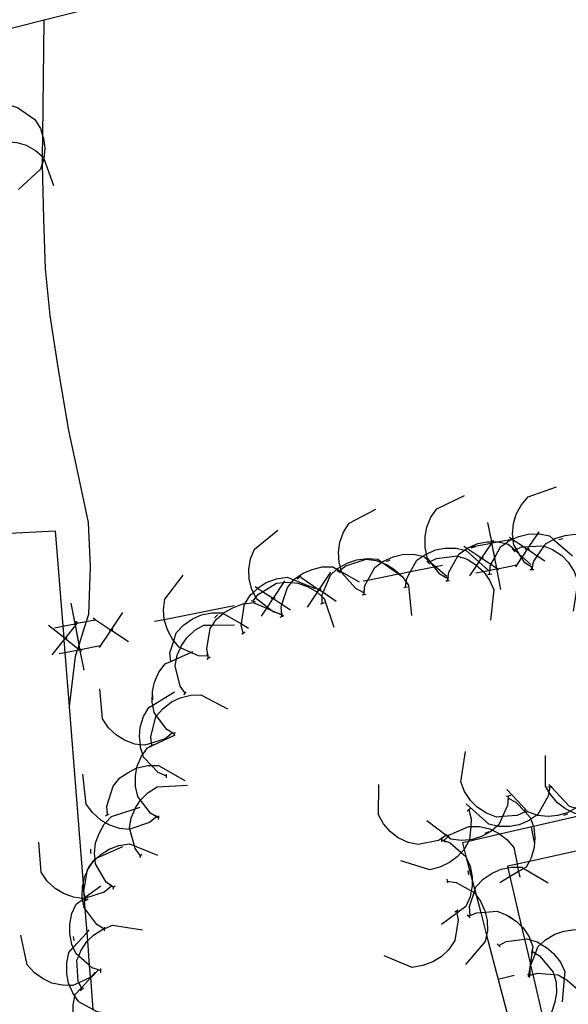
# Model space of a CAD drawing. Units: inches. Extents: x 670731 to 674451, y 4175227 to 4177614.
# Drawn here: x 671953 to 671966, y 4176225 to 4176248 of the extents above; entities that cross this region are included whole.
import ezdxf

# ---------------------------------------------------------------- set-up
doc = ezdxf.new("R2010")
doc.units = ezdxf.units.IN
doc.header["$MEASUREMENT"] = 0
doc.layers.add('Cartografia', color=7, linetype='Continuous')

msp = doc.modelspace()

# ---------------------------------------------------------------- linework, layer by layer
at = {"layer": 'Cartografia', "color": 7, "linetype": 'Continuous'}
for points in [[(671950.336, 4176247.194), (671949.796, 4176249.624), (671960.536, 4176252.594), (671960.266, 4176253.534), (671963.756, 4176254.533), (671964.636, 4176250.803), (671952.768, 4176247.807), (671951.388, 4176247.459), (671950.336, 4176247.194)], [(671953.756, 4176248.054), (671953.724, 4176245.349), (671953.719, 4176244.857), (671953.716, 4176244.674), (671953.716, 4176244.664), (671953.746, 4176243.384), (671953.786, 4176242.204), (671953.896, 4176241.104), (671954.096, 4176239.834), (671954.336, 4176238.394), (671954.576, 4176237.264), (671954.796, 4176236.234), (671954.846, 4176235.184), (671954.806, 4176234.064), (671954.755, 4176233.9), (671954.581, 4176233.343), (671954.554, 4176233.259), (671954.544, 4176233.227), (671954.496, 4176233.074), (671954.35, 4176231.896), (671954.346, 4176231.864)], [(671952.936, 4176246.064), (671952.957, 4176246.057), (671953.136, 4176246.004), (671953.546, 4176245.724), (671953.676, 4176245.514), (671953.724, 4176245.349), (671953.746, 4176245.274), (671953.776, 4176245.044), (671953.757, 4176244.803), (671953.756, 4176244.794), (671953.716, 4176244.674), (671953.676, 4176244.554), (671953.156, 4176244.074)], [(671952.076, 4176244.744), (671952.079, 4176244.748), (671952.08, 4176244.749), (671952.196, 4176244.914), (671952.616, 4176245.174), (671952.866, 4176245.204), (671953.023, 4176245.191), (671953.116, 4176245.184), (671953.336, 4176245.114), (671953.556, 4176244.994), (671953.719, 4176244.857), (671953.746, 4176244.834), (671953.757, 4176244.803), (671953.986, 4176244.164)], [(671963.276, 4176234.904), (671963.274, 4176234.905), (671963.086, 4176235.014), (671962.954, 4176235.185), (671962.879, 4176235.284), (671962.856, 4176235.312), (671962.786, 4176235.404), (671962.769, 4176235.489), (671962.736, 4176235.644), (671962.736, 4176235.904), (671962.776, 4176236.124), (671962.876, 4176236.354), (671963.016, 4176236.554), (671963.666, 4176236.864)], [(671965.266, 4176235.164), (671965.265, 4176235.164), (671965.258, 4176235.169), (671965.086, 4176235.284), (671965.012, 4176235.403), (671964.964, 4176235.481), (671964.89, 4176235.6), (671964.826, 4176235.704), (671964.813, 4176235.816), (671964.809, 4176235.844), (671964.796, 4176235.954), (671964.816, 4176236.204), (671964.886, 4176236.424), (671965.006, 4176236.644), (671965.166, 4176236.834), (671965.836, 4176237.074)], [(671961.296, 4176234.574), (671961.106, 4176234.674), (671960.776, 4176235.044), (671960.77, 4176235.069), (671960.756, 4176235.124), (671960.741, 4176235.185), (671960.716, 4176235.284), (671960.696, 4176235.534), (671960.726, 4176235.764), (671960.816, 4176236.004), (671960.946, 4176236.214), (671961.576, 4176236.544)], [(671964.406, 4176235.264), (671964.378, 4176235.406), (671964.311, 4176235.749), (671964.311, 4176235.75), (671964.309, 4176235.762), (671964.306, 4176235.774), (671964.216, 4176236.234)], [(671948.776, 4176235.764), (671954.026, 4176236.034), (671954.202, 4176233.792), (671954.223, 4176233.521), (671954.224, 4176233.505), (671954.227, 4176233.468), (671954.25, 4176233.17), (671954.35, 4176231.896), (671954.678, 4176227.714), (671954.704, 4176227.382), (671954.704, 4176227.376), (671954.709, 4176227.315), (671954.722, 4176227.142), (671954.767, 4176226.568), (671954.782, 4176226.379), (671954.827, 4176225.804), (671954.85, 4176225.517), (671954.851, 4176225.505), (671954.909, 4176224.758)], [(671959.366, 4176234.064), (671959.362, 4176234.065), (671959.305, 4176234.081), (671959.156, 4176234.124), (671959.101, 4176234.168), (671959.016, 4176234.235), (671958.766, 4176234.434), (671958.751, 4176234.464), (671958.691, 4176234.585), (671958.656, 4176234.654), (671958.596, 4176234.894), (671958.586, 4176235.124), (671958.626, 4176235.374), (671958.716, 4176235.604), (671959.266, 4176236.054)], [(671964.256, 4176235.014), (671964.265, 4176235.108), (671964.276, 4176235.224), (671964.285, 4176235.24), (671964.371, 4176235.394), (671964.378, 4176235.406), (671964.516, 4176235.654), (671964.628, 4176235.738), (671964.716, 4176235.804), (671964.786, 4176235.834), (671964.809, 4176235.844), (671964.946, 4176235.904), (671965.166, 4176235.954), (671965.382, 4176235.962), (671965.426, 4176235.963), (671965.666, 4176235.914), (671965.759, 4176235.832), (671966.206, 4176235.443)], [(671965.416, 4176236.014), (671965.382, 4176235.962), (671965.184, 4176235.664), (671965.148, 4176235.608), (671965.141, 4176235.599), (671965.026, 4176235.425), (671965.012, 4176235.403), (671964.898, 4176235.232), (671964.866, 4176235.184)], [(671965.246, 4176235.123), (671965.258, 4176235.169), (671965.296, 4176235.324), (671965.379, 4176235.441), (671965.543, 4176235.673), (671965.586, 4176235.734), (671965.759, 4176235.832), (671965.796, 4176235.854), (671966.036, 4176235.924), (671966.266, 4176235.954), (671966.516, 4176235.923), (671966.617, 4176235.889), (671966.746, 4176235.843), (671966.772, 4176235.816), (671966.804, 4176235.781), (671966.895, 4176235.682), (671967.236, 4176235.313)], [(671963.266, 4176234.854), (671963.267, 4176234.858), (671963.274, 4176234.905), (671963.296, 4176235.064), (671963.506, 4176235.44), (671963.536, 4176235.494), (671963.668, 4176235.581), (671963.719, 4176235.615), (671963.746, 4176235.634), (671963.976, 4176235.734), (671964.196, 4176235.774), (671964.306, 4176235.774), (671964.316, 4176235.774), (671964.326, 4176235.774), (671964.439, 4176235.774), (671964.456, 4176235.774), (671964.628, 4176235.738), (671964.696, 4176235.724), (671964.851, 4176235.584), (671964.964, 4176235.481), (671965.026, 4176235.425), (671965.226, 4176235.244)], [(671964.336, 4176235.804), (671964.316, 4176235.774), (671964.309, 4176235.762), (671964.298, 4176235.746), (671964.068, 4176235.398), (671964.061, 4176235.389), (671964.005, 4176235.303), (671963.95, 4176235.22), (671963.786, 4176234.974)], [(671963.826, 4176235.654), (671964.298, 4176235.746), (671964.309, 4176235.748), (671964.311, 4176235.749), (671964.439, 4176235.774), (671964.777, 4176235.84), (671964.796, 4176235.844)], [(671964.346, 4176235.804), (671964.326, 4176235.774), (671964.311, 4176235.75), (671964.309, 4176235.748), (671964.286, 4176235.714)], [(671965.556, 4176235.324), (671965.379, 4176235.441), (671965.141, 4176235.599), (671965.13, 4176235.606), (671965.055, 4176235.656), (671964.813, 4176235.816), (671964.786, 4176235.834), (671964.777, 4176235.84), (671964.726, 4176235.874)], [(671965.886, 4176235.834), (671965.986, 4176235.854)], [(671961.296, 4176234.534), (671961.316, 4176234.744), (671961.39, 4176234.876), (671961.556, 4176235.174), (671961.709, 4176235.288), (671961.721, 4176235.297), (671961.756, 4176235.324), (671961.986, 4176235.424), (671962.206, 4176235.474), (671962.466, 4176235.484), (671962.687, 4176235.438), (671962.706, 4176235.434), (671962.849, 4176235.309), (671962.879, 4176235.284), (671962.984, 4176235.192), (671963.246, 4176234.964)], [(671962.276, 4176234.704), (671962.277, 4176234.708), (671962.294, 4176234.828), (671962.306, 4176234.914), (671962.397, 4176235.075), (671962.546, 4176235.344), (671962.687, 4176235.438), (671962.756, 4176235.484), (671962.769, 4176235.489), (671962.986, 4176235.584), (671963.206, 4176235.624), (671963.466, 4176235.624), (671963.668, 4176235.581), (671963.706, 4176235.574), (671964.005, 4176235.303), (671964.228, 4176235.101), (671964.236, 4176235.094)], [(671964.476, 4176235.114), (671964.435, 4176235.141), (671964.419, 4176235.152), (671964.285, 4176235.24), (671964.061, 4176235.389), (671964.05, 4176235.396), (671963.719, 4176235.615), (671963.646, 4176235.664)], [(671963.826, 4176235.634), (671963.926, 4176235.664)], [(671964.326, 4176235.624), (671964.371, 4176235.394), (671964.418, 4176235.156), (671964.419, 4176235.152), (671964.421, 4176235.139), (671964.516, 4176234.654)], [(671964.786, 4176235.614), (671964.826, 4176235.574), (671964.856, 4176235.544)], [(671964.826, 4176235.574), (671964.851, 4176235.584), (671964.89, 4176235.6), (671965.016, 4176235.654), (671965.055, 4176235.656), (671965.184, 4176235.664), (671965.516, 4176235.684), (671965.543, 4176235.673), (671965.736, 4176235.593), (671965.956, 4176235.454), (671966.106, 4176235.293), (671966.246, 4176235.074), (671966.336, 4176234.844), (671966.226, 4176234.144)], [(671965.106, 4176235.604), (671965.13, 4176235.606), (671965.148, 4176235.608), (671965.196, 4176235.614)], [(671960.316, 4176234.324), (671960.316, 4176234.327), (671960.316, 4176234.479), (671960.316, 4176234.534), (671960.335, 4176234.58), (671960.506, 4176234.994), (671960.66, 4176235.13), (671960.686, 4176235.154), (671960.741, 4176235.185), (671960.916, 4176235.284), (671961.126, 4176235.354), (671961.376, 4176235.384), (671961.626, 4176235.364), (671961.721, 4176235.297), (671961.762, 4176235.268), (671962.113, 4176235.019), (671962.206, 4176234.954)], [(671960.706, 4176235.084), (671960.722, 4176235.096), (671960.756, 4176235.124), (671960.866, 4176235.214), (671961.346, 4176235.364), (671961.586, 4176235.334), (671961.709, 4176235.288), (671961.762, 4176235.268), (671961.826, 4176235.244), (671962.016, 4176235.124), (671962.129, 4176235.022), (671962.206, 4176234.954), (671962.294, 4176234.828), (671962.346, 4176234.754), (671962.416, 4176234.044)], [(671961.276, 4176234.854), (671961.39, 4176234.876), (671962.113, 4176235.019), (671962.129, 4176235.022), (671962.397, 4176235.075), (671962.954, 4176235.185), (671962.984, 4176235.192), (671963.146, 4176235.224)], [(671961.826, 4176235.314), (671961.916, 4176235.354)], [(671962.776, 4176235.324), (671962.856, 4176235.254)], [(671962.816, 4176235.294), (671962.849, 4176235.309), (671962.856, 4176235.312), (671963.006, 4176235.384), (671963.496, 4176235.444), (671963.506, 4176235.44), (671963.726, 4176235.364), (671963.946, 4176235.224), (671963.95, 4176235.22), (671964.111, 4176235.078), (671964.116, 4176235.074), (671964.256, 4176234.874), (671964.356, 4176234.644), (671964.276, 4176233.934)], [(671963.936, 4176235.044), (671964.111, 4176235.078), (671964.228, 4176235.101), (671964.265, 4176235.108), (671964.421, 4176235.139), (671964.435, 4176235.141), (671964.442, 4176235.143), (671964.898, 4176235.232), (671964.906, 4176235.234)], [(671964.026, 4176235.394), (671964.05, 4176235.396), (671964.068, 4176235.398), (671964.116, 4176235.404)], [(671957.616, 4176233.084), (671957.396, 4176233.094), (671957.219, 4176233.172), (671956.974, 4176233.281), (671956.946, 4176233.294), (671956.817, 4176233.447), (671956.786, 4176233.484), (671956.666, 4176233.704), (671956.596, 4176233.924), (671956.594, 4176233.949), (671956.576, 4176234.174), (671956.606, 4176234.424), (671957.036, 4176234.994)], [(671959.366, 4176234.024), (671959.362, 4176234.065), (671959.346, 4176234.234), (671959.366, 4176234.296), (671959.496, 4176234.704), (671959.59, 4176234.815), (671959.644, 4176234.879), (671959.656, 4176234.894), (671959.866, 4176235.034), (671960.076, 4176235.124), (671960.316, 4176235.184), (671960.566, 4176235.184), (671960.66, 4176235.13), (671960.722, 4176235.096), (671960.77, 4176235.069), (671961.186, 4176234.834)], [(671960.506, 4176235.064), (671960.238, 4176234.658), (671960.231, 4176234.649), (671960.192, 4176234.589), (671959.956, 4176234.234)], [(671960.666, 4176235.104), (671960.746, 4176235.054)], [(671964.216, 4176235.004), (671964.306, 4176235.024)], [(671964.476, 4176235.124), (671964.442, 4176235.143), (671964.418, 4176235.156), (671964.386, 4176235.174)], [(671965.206, 4176235.123), (671965.246, 4176235.123), (671965.256, 4176235.123), (671965.296, 4176235.123)], [(671965.256, 4176235.123), (671965.265, 4176235.164), (671965.276, 4176235.214)], [(671958.456, 4176233.624), (671958.455, 4176233.628), (671958.406, 4176233.824), (671958.409, 4176233.841), (671958.486, 4176234.314), (671958.49, 4176234.319), (671958.626, 4176234.524), (671958.691, 4176234.585), (671958.79, 4176234.678), (671958.806, 4176234.694), (671958.996, 4176234.814), (671959.236, 4176234.904), (671959.486, 4176234.944), (671959.644, 4176234.879), (671960.146, 4176234.674)], [(671958.686, 4176234.384), (671958.751, 4176234.464), (671958.816, 4176234.544), (671958.908, 4176234.6), (671959.236, 4176234.804), (671959.402, 4176234.817), (671959.486, 4176234.824), (671959.59, 4176234.815), (671959.736, 4176234.804), (671959.946, 4176234.734), (671960.176, 4176234.604), (671960.192, 4176234.589), (671960.316, 4176234.479), (671960.356, 4176234.444), (671960.586, 4176233.764)], [(671959.426, 4176234.854), (671959.402, 4176234.817), (671959.158, 4176234.448), (671959.151, 4176234.439), (671959.016, 4176234.235), (671959, 4176234.21), (671958.876, 4176234.024)], [(671959.726, 4176234.904), (671959.816, 4176234.964)], [(671960.646, 4176234.374), (671960.335, 4176234.58), (671960.231, 4176234.649), (671960.22, 4176234.656), (671959.816, 4176234.924)], [(671963.226, 4176234.854), (671963.267, 4176234.858), (671963.316, 4176234.864)], [(671963.276, 4176234.864), (671963.286, 4176234.954)], [(671959.566, 4176234.164), (671959.366, 4176234.296), (671959.151, 4176234.439), (671959.14, 4176234.446), (671958.908, 4176234.6), (671958.79, 4176234.678), (671958.736, 4176234.714)], [(671960.196, 4176234.654), (671960.22, 4176234.656), (671960.238, 4176234.658), (671960.286, 4176234.664)], [(671961.256, 4176234.524), (671961.346, 4176234.544)], [(671961.296, 4176234.534), (671961.306, 4176234.624)], [(671962.236, 4176234.704), (671962.277, 4176234.708), (671962.326, 4176234.714)], [(671954.586, 4176233.364), (671954.499, 4176233.811), (671954.491, 4176233.849), (671954.491, 4176233.851), (671954.396, 4176234.334)], [(671957.636, 4176233.044), (671957.596, 4176233.254), (671957.676, 4176233.734), (671957.732, 4176233.816), (671957.816, 4176233.944), (671957.98, 4176234.09), (671958.006, 4176234.114), (671958.206, 4176234.224), (671958.446, 4176234.314), (671958.49, 4176234.319), (671958.686, 4176234.344), (671959, 4176234.21), (671959.101, 4176234.168), (671959.305, 4176234.081), (671959.346, 4176234.064)], [(671958.636, 4176234.394), (671958.736, 4176234.364)], [(671959.116, 4176234.444), (671959.14, 4176234.446), (671959.158, 4176234.448), (671959.206, 4176234.454)], [(671960.276, 4176234.314), (671960.316, 4176234.327), (671960.366, 4176234.344)], [(671955.606, 4176234.114), (671955.338, 4176233.708), (671955.331, 4176233.699), (671955.056, 4176233.284)], [(671956.366, 4176233.904), (671956.594, 4176233.949), (671958.236, 4176234.274)], [(671956.746, 4176232.954), (671956.746, 4176232.956), (671956.746, 4176232.961), (671956.726, 4176233.164), (671956.817, 4176233.447), (671956.876, 4176233.634), (671957.046, 4176233.814), (671957.256, 4176233.964), (671957.466, 4176234.054), (671957.716, 4176234.104), (671957.956, 4176234.104), (671957.98, 4176234.09), (671958.409, 4176233.841), (671958.576, 4176233.744)], [(671959.376, 4176234.024), (671959.376, 4176234.026), (671959.366, 4176234.114)], [(671954.556, 4176233.884), (671954.535, 4176233.857), (671954.499, 4176233.811), (671954.259, 4176233.508), (671954.251, 4176233.499), (671954.227, 4176233.468), (671953.946, 4176233.114)], [(671954.006, 4176233.754), (671954.202, 4176233.792), (671954.489, 4176233.848), (671954.491, 4176233.849), (671954.535, 4176233.857), (671954.755, 4176233.9), (671954.965, 4176233.941), (671954.976, 4176233.944)], [(671954.526, 4176233.904), (671954.491, 4176233.851), (671954.489, 4176233.848), (671954.466, 4176233.814)], [(671955.746, 4176233.424), (671955.331, 4176233.699), (671955.32, 4176233.706), (671954.965, 4176233.941), (671954.916, 4176233.974)], [(671957.776, 4176233.984), (671957.846, 4176234.054)], [(671959.326, 4176234.004), (671959.376, 4176234.026), (671959.416, 4176234.044)], [(671954.636, 4176233.194), (671954.605, 4176233.218), (671954.584, 4176233.235), (671954.554, 4176233.259), (671954.251, 4176233.499), (671954.241, 4176233.506), (671954.223, 4176233.521), (671953.866, 4176233.804)], [(671954.506, 4176233.724), (671954.581, 4176233.343), (671954.598, 4176233.256), (671954.601, 4176233.239), (671954.605, 4176233.218), (671954.696, 4176232.754)], [(671955.296, 4176233.704), (671955.32, 4176233.706), (671955.338, 4176233.708), (671955.386, 4176233.714)], [(671957.086, 4176232.204), (671957.083, 4176232.208), (671956.966, 4176232.374), (671956.846, 4176232.854), (671956.88, 4176233.021), (671956.896, 4176233.104), (671956.974, 4176233.281), (671956.996, 4176233.334), (671957.126, 4176233.514), (671957.316, 4176233.694), (671957.526, 4176233.814), (671957.732, 4176233.816), (671958.246, 4176233.824)], [(671958.416, 4176233.604), (671958.455, 4176233.628), (671958.496, 4176233.654)], [(671954.216, 4176233.504), (671954.224, 4176233.505), (671954.241, 4176233.506), (671954.259, 4176233.508), (671954.306, 4176233.514)], [(671954.116, 4176233.144), (671954.25, 4176233.17), (671954.544, 4176233.227), (671954.584, 4176233.235), (671954.601, 4176233.239), (671954.622, 4176233.243), (671955.086, 4176233.334)], [(671954.656, 4176233.224), (671954.622, 4176233.243), (671954.598, 4176233.256), (671954.566, 4176233.274)], [(671956.836, 4176231.244), (671956.835, 4176231.244), (671956.656, 4176231.354), (671956.411, 4176231.68), (671956.356, 4176231.754), (671956.32, 4176231.93), (671956.306, 4176231.994), (671956.316, 4176232.254), (671956.366, 4176232.474), (671956.466, 4176232.704), (671956.616, 4176232.904), (671956.746, 4176232.961), (671956.88, 4176233.021), (671957.219, 4176233.172), (671957.266, 4176233.194)], [(671956.696, 4176232.934), (671956.746, 4176232.956), (671956.786, 4176232.974)], [(671957.636, 4176233.044), (671957.606, 4176233.134)], [(671957.606, 4176233.004), (671957.636, 4176233.044), (671957.676, 4176233.064)], [(671956.786, 4176231.274), (671956.616, 4176231.134), (671956.291, 4176231.032), (671956.136, 4176230.984), (671956.029, 4176230.997), (671955.896, 4176231.014), (671955.656, 4176231.104), (671955.466, 4176231.224), (671955.276, 4176231.394), (671955.136, 4176231.604), (671955.076, 4176232.314)], [(671956.646, 4176230.254), (671956.446, 4176230.344), (671956.295, 4176230.504), (671956.106, 4176230.704), (671956.087, 4176230.767), (671956.036, 4176230.934), (671956.029, 4176230.997), (671956.006, 4176231.194), (671956.026, 4176231.414), (671956.106, 4176231.664), (671956.226, 4176231.874), (671956.32, 4176231.93), (671956.836, 4176232.244)], [(671957.056, 4176232.174), (671957.066, 4176232.184), (671957.083, 4176232.208), (671957.106, 4176232.244)], [(671956.296, 4176230.974), (671956.296, 4176230.981), (671956.291, 4176231.032), (671956.276, 4176231.184), (671956.396, 4176231.664), (671956.411, 4176231.68), (671956.556, 4176231.844), (671956.766, 4176232.004), (671956.966, 4176232.104), (671957.216, 4176232.164), (671957.456, 4176232.174), (671958.086, 4176231.844)], [(671956.326, 4176232.054), (671956.326, 4176232.154)], [(671956.836, 4176231.254), (671956.746, 4176231.304)], [(671956.826, 4176231.204), (671956.831, 4176231.226), (671956.835, 4176231.244), (671956.846, 4176231.294)], [(671956.456, 4176229.274), (671956.411, 4176229.3), (671956.266, 4176229.384), (671956.032, 4176229.688), (671955.966, 4176229.774), (671955.916, 4176230.014), (671955.916, 4176230.064), (671955.916, 4176230.164), (671955.916, 4176230.274), (671955.948, 4176230.45), (671955.956, 4176230.494), (671956.056, 4176230.724), (671956.087, 4176230.767), (671956.196, 4176230.924), (671956.831, 4176231.226), (671956.846, 4176231.234)], [(671956.246, 4176230.954), (671956.296, 4176230.981), (671956.336, 4176231.004)], [(671965.106, 4176229.424), (671965.091, 4176229.417), (671964.906, 4176229.334), (671964.562, 4176229.305), (671964.416, 4176229.294), (671964.186, 4176229.384), (671963.966, 4176229.524), (671963.806, 4176229.684), (671963.666, 4176229.894), (671963.576, 4176230.124), (671963.686, 4176230.834)], [(671967.186, 4176229.554), (671967.118, 4176229.508), (671967.075, 4176229.479), (671967.006, 4176229.434), (671966.516, 4176229.324), (671966.454, 4176229.336), (671966.276, 4176229.374), (671966.155, 4176229.431), (671966.046, 4176229.484), (671965.866, 4176229.624), (671965.696, 4176229.814), (671965.655, 4176229.886), (671965.576, 4176230.024), (671965.576, 4176230.744)], [(671955.256, 4176229.344), (671955.256, 4176229.346), (671955.236, 4176229.554), (671955.386, 4176230.024), (671955.546, 4176230.214), (671955.756, 4176230.354), (671955.948, 4176230.45), (671955.956, 4176230.454), (671956.206, 4176230.504), (671956.295, 4176230.504), (671956.456, 4176230.504), (671957.076, 4176230.154)], [(671965.543, 4176224.466), (671965.282, 4176225.585), (671965.23, 4176225.809), (671965.217, 4176225.863), (671965.088, 4176226.418), (671965.02, 4176226.709), (671964.745, 4176227.892), (671964.697, 4176228.098), (671964.686, 4176228.144), (671964.903, 4176228.191), (671965.194, 4176228.256), (671967.002, 4176228.655), (671969.191, 4176229.14), (671970.918, 4176229.521), (671974.726, 4176230.363), (671975.986, 4176224.963), (671978.136, 4176225.433), (671980.366, 4176215.263)], [(671956.416, 4176229.304), (671956.411, 4176229.3), (671956.246, 4176229.164), (671955.784, 4176229.006), (671955.776, 4176229.004), (671955.536, 4176229.024), (671955.286, 4176229.114), (671955.209, 4176229.158), (671955.096, 4176229.224), (671954.906, 4176229.394), (671954.756, 4176229.594), (671954.676, 4176230.304)], [(671955.916, 4176230.064), (671955.916, 4176230.164)], [(671956.646, 4176230.214), (671956.646, 4176230.254), (671956.646, 4176230.304)], [(671966.666, 4176230.144), (671966.651, 4176230.09), (671966.606, 4176229.934), (671966.316, 4176229.524), (671966.279, 4176229.502), (671966.155, 4176229.431), (671966.106, 4176229.404), (671965.866, 4176229.334), (671965.636, 4176229.304), (671965.386, 4176229.334), (671965.373, 4176229.338), (671965.156, 4176229.414), (671964.666, 4176229.944)], [(671967.646, 4176230.294), (671967.595, 4176230.114), (671967.586, 4176230.084), (671967.306, 4176229.674), (671967.153, 4176229.586), (671967.147, 4176229.583), (671967.107, 4176229.56), (671967.096, 4176229.554), (671966.856, 4176229.474), (671966.626, 4176229.443), (671966.376, 4176229.474), (671966.279, 4176229.502), (671966.136, 4176229.544), (671965.706, 4176230.009), (671965.656, 4176230.064)], [(671956.036, 4176228.384), (671955.906, 4176228.554), (671955.889, 4176228.618), (671955.784, 4176229.006), (671955.776, 4176229.034), (671955.816, 4176229.274), (671955.904, 4176229.484), (671955.916, 4176229.514), (671956.032, 4176229.688), (671956.036, 4176229.694), (671956.216, 4176229.874), (671956.426, 4176230.004), (671957.136, 4176230.044)], [(671963.246, 4176228.864), (671963.236, 4176228.857), (671963.126, 4176228.788), (671963.056, 4176228.744), (671962.576, 4176228.644), (671962.336, 4176228.694), (671962.106, 4176228.804), (671961.926, 4176228.944), (671961.756, 4176229.134), (671961.636, 4176229.344), (671961.646, 4176230.064)], [(671965.676, 4176230.004), (671965.655, 4176229.886), (671965.636, 4176229.784), (671965.396, 4176229.354), (671965.373, 4176229.338), (671965.23, 4176229.243), (671965.186, 4176229.214), (671964.956, 4176229.114), (671964.736, 4176229.074), (671964.476, 4176229.074), (671964.438, 4176229.081), (671964.236, 4176229.124), (671963.706, 4176229.604)], [(671965.726, 4176230.014), (671965.706, 4176230.009), (671965.676, 4176230.004), (671965.626, 4176229.994)], [(671964.696, 4176229.784), (671964.692, 4176229.74), (671964.676, 4176229.564), (671964.562, 4176229.305), (671964.476, 4176229.114), (671964.438, 4176229.081), (671964.324, 4176228.985), (671964.286, 4176228.954), (671964.066, 4176228.834), (671963.846, 4176228.764), (671963.784, 4176228.759), (671963.596, 4176228.744), (671963.346, 4176228.774), (671963.27, 4176228.831), (671963.236, 4176228.857), (671962.776, 4176229.204)], [(671964.686, 4176229.744), (671964.691, 4176229.741), (671964.692, 4176229.74), (671964.876, 4176229.644), (671965.091, 4176229.417), (671965.216, 4176229.284), (671965.23, 4176229.243), (671965.291, 4176229.069), (671965.296, 4176229.054), (671965.326, 4176228.804), (671965.318, 4176228.705), (671965.306, 4176228.574), (671965.236, 4176228.334), (671965.194, 4176228.256), (671965.116, 4176228.114), (671965.066, 4176228.084), (671964.939, 4176228.008), (671964.745, 4176227.892), (671964.496, 4176227.744)], [(671964.746, 4176229.804), (671964.696, 4176229.788), (671964.646, 4176229.774)], [(671964.696, 4176229.794), (671964.696, 4176229.788), (671964.691, 4176229.741), (671964.686, 4176229.694)], [(671955.396, 4176227.634), (671955.348, 4176227.67), (671955.226, 4176227.764), (671954.976, 4176228.194), (671954.964, 4176228.289), (671954.962, 4176228.308), (671954.946, 4176228.434), (671954.976, 4176228.684), (671955.056, 4176228.904), (671955.176, 4176229.124), (671955.209, 4176229.158), (671955.346, 4176229.304), (671955.904, 4176229.484), (671956.026, 4176229.524)], [(671963.766, 4176229.464), (671963.826, 4176229.254), (671963.812, 4176229.074), (671963.786, 4176228.764), (671963.784, 4176228.759), (671963.761, 4176228.717), (671963.666, 4176228.544), (671963.656, 4176228.532), (671963.589, 4176228.457), (671963.496, 4176228.354), (671963.316, 4176228.224), (671963.086, 4176228.114), (671962.846, 4176228.054), (671962.166, 4176228.264)], [(671963.806, 4176229.494), (671963.766, 4176229.464), (671963.726, 4176229.434)], [(671965.136, 4176229.394), (671965.106, 4176229.424), (671965.066, 4176229.464)], [(671955.206, 4176229.324), (671955.256, 4176229.346), (671955.296, 4176229.364)], [(671956.466, 4176229.284), (671956.462, 4176229.286), (671956.376, 4176229.334)], [(671956.456, 4176229.234), (671956.462, 4176229.286), (671956.466, 4176229.324)], [(671966.454, 4176229.336), (671965.291, 4176229.069), (671964.501, 4176228.887), (671963.761, 4176228.717), (671963.616, 4176228.684), (671963.656, 4176228.532), (671963.707, 4176228.34), (671963.846, 4176227.808), (671963.909, 4176227.569), (671963.939, 4176227.457), (671964.048, 4176227.042), (671964.187, 4176226.511), (671964.462, 4176225.465), (671965.154, 4176222.831)], [(671966.096, 4176229.364), (671965.996, 4176229.334)], [(671963.166, 4176228.734), (671963.171, 4176228.738), (671963.177, 4176228.743), (671963.27, 4176228.831), (671963.279, 4176228.839), (671963.316, 4176228.874), (671963.766, 4176229.074), (671963.812, 4176229.074), (671964.016, 4176229.074), (671964.266, 4176229.014), (671964.324, 4176228.985), (671964.466, 4176228.914), (671964.501, 4176228.887), (671964.666, 4176228.764), (671964.826, 4176228.574), (671964.903, 4176228.191), (671964.918, 4176228.114), (671964.939, 4176228.008), (671964.966, 4176227.874)], [(671965.326, 4176228.664), (671965.318, 4176228.705), (671965.246, 4176229.054)], [(671965.326, 4176228.664), (671965.318, 4176228.705), (671965.246, 4176229.054)], [(671963.126, 4176228.814), (671963.126, 4176228.788), (671963.126, 4176228.764), (671963.126, 4176228.714)], [(671963.126, 4176228.764), (671963.177, 4176228.743), (671963.326, 4176228.684), (671963.589, 4176228.457), (671963.696, 4176228.364), (671963.707, 4176228.34), (671963.796, 4176228.134), (671963.846, 4176227.884), (671963.846, 4176227.808), (671963.846, 4176227.664), (671963.824, 4176227.554), (671963.796, 4176227.414), (671963.696, 4176227.184), (671963.487, 4176227.029), (671963.126, 4176226.764)], [(671963.126, 4176228.764), (671963.171, 4176228.738), (671963.216, 4176228.714)], [(671963.286, 4176228.834), (671963.279, 4176228.839), (671963.246, 4176228.864), (671963.206, 4176228.894)], [(671964.236, 4176228.944), (671964.146, 4176228.904)], [(671955.346, 4176227.664), (671955.176, 4176227.524), (671954.736, 4176227.386), (671954.704, 4176227.376), (671954.696, 4176227.374), (671954.692, 4176227.374), (671954.662, 4176227.378), (671954.456, 4176227.404), (671954.216, 4176227.494), (671954.026, 4176227.614), (671953.836, 4176227.784), (671953.696, 4176227.994), (671953.636, 4176228.704)], [(671955.186, 4176226.654), (671955.171, 4176226.663), (671955.006, 4176226.764), (671954.722, 4176227.142), (671954.706, 4176227.164), (671954.666, 4176227.355), (671954.662, 4176227.378), (671954.656, 4176227.404), (671954.666, 4176227.664), (671954.678, 4176227.714), (671954.716, 4176227.884), (671954.773, 4176228.014), (671954.791, 4176228.056), (671954.816, 4176228.114), (671954.962, 4176228.308), (671954.966, 4176228.314), (671955.012, 4176228.334), (671955.616, 4176228.604)], [(671954.746, 4176227.344), (671954.736, 4176227.386), (671954.731, 4176227.403), (671954.696, 4176227.544), (671954.773, 4176228.014), (671954.776, 4176228.034), (671954.791, 4176228.056), (671954.916, 4176228.244), (671954.964, 4176228.289), (671955.012, 4176228.334), (671955.096, 4176228.414), (671955.296, 4176228.534), (671955.526, 4176228.624), (671955.776, 4176228.664), (671955.889, 4176228.618), (671956.436, 4176228.394)], [(671954.866, 4176228.434), (671954.866, 4176228.534)], [(671956.016, 4176228.344), (671956.066, 4176228.424)], [(671963.796, 4176226.974), (671963.796, 4176226.977), (671963.786, 4176227.184), (671963.892, 4176227.516), (671963.909, 4176227.569), (671963.936, 4176227.654), (671964.106, 4176227.834), (671964.316, 4176227.974), (671964.526, 4176228.064), (671964.697, 4176228.098), (671964.776, 4176228.114), (671964.918, 4176228.114), (671965.016, 4176228.114), (671965.066, 4176228.084), (671965.636, 4176227.744)], [(671963.246, 4176227.834), (671963.257, 4176227.783), (671963.266, 4176227.744)], [(671963.746, 4176228.034), (671963.756, 4176227.934)], [(671955.096, 4176225.674), (671955.044, 4176225.692), (671954.896, 4176225.744), (671954.827, 4176225.804), (671954.576, 4176226.021), (671954.516, 4176226.074), (671954.45, 4176226.219), (671954.416, 4176226.294), (671954.366, 4176226.544), (671954.366, 4176226.774), (671954.416, 4176227.024), (671954.516, 4176227.244), (671954.666, 4176227.355), (671954.692, 4176227.374), (671954.704, 4176227.382), (671954.731, 4176227.403), (671955.096, 4176227.674)], [(671955.396, 4176227.644), (671955.348, 4176227.67), (671955.306, 4176227.694)], [(671955.386, 4176227.594), (671955.406, 4176227.654), (671955.436, 4176227.674)], [(671963.256, 4176227.784), (671963.257, 4176227.783), (671963.466, 4176227.754), (671963.824, 4176227.554), (671963.892, 4176227.516), (671963.896, 4176227.514), (671963.939, 4176227.457), (671964.046, 4176227.314), (671964.146, 4176227.084), (671964.154, 4176227.05), (671964.196, 4176226.864), (671964.206, 4176226.604), (671964.187, 4176226.511), (671964.156, 4176226.364), (671963.686, 4176225.824)], [(671954.706, 4176227.314), (671954.709, 4176227.315), (671954.796, 4176227.364)], [(671963.476, 4176227.084), (671963.477, 4176227.079), (671963.487, 4176227.029), (671963.516, 4176226.874), (671963.436, 4176226.384), (671963.296, 4176226.174), (671963.116, 4176226.004), (671962.916, 4176225.884), (671962.686, 4176225.794), (671962.436, 4176225.754), (671961.776, 4176226.024)], [(671963.516, 4176227.104), (671963.477, 4176227.079), (671963.436, 4176227.054)], [(671963.726, 4176226.994), (671963.756, 4176226.964), (671963.763, 4176226.957), (671963.796, 4176226.924)], [(671963.756, 4176226.954), (671963.763, 4176226.957), (671963.946, 4176227.034), (671964.048, 4176227.042), (671964.154, 4176227.05), (671964.436, 4176227.074), (671964.666, 4176226.984), (671964.886, 4176226.844), (671965.02, 4176226.709), (671965.046, 4176226.684), (671965.186, 4176226.474), (671965.215, 4176226.401), (671965.276, 4176226.244), (671965.259, 4176226.132), (671965.217, 4176225.863), (671965.171, 4176225.561), (671965.166, 4176225.534)], [(671963.756, 4176226.964), (671963.796, 4176226.977), (671963.846, 4176226.994)], [(671964.706, 4176226.964), (671964.796, 4176226.904)], [(671954.656, 4176225.234), (671954.653, 4176225.24), (671954.639, 4176225.271), (671954.582, 4176225.391), (671954.566, 4176225.424), (671954.536, 4176225.924), (671954.576, 4176226.021), (671954.626, 4176226.144), (671954.766, 4176226.364), (671954.782, 4176226.379), (671954.926, 4176226.514), (671955.146, 4176226.654), (671955.171, 4176226.663), (671955.192, 4176226.672), (671955.376, 4176226.744), (671956.076, 4176226.634)], [(671955.176, 4176226.614), (671955.186, 4176226.624), (671955.192, 4176226.672), (671955.196, 4176226.704)], [(671965.216, 4176225.564), (671965.216, 4176225.566), (671965.216, 4176225.567), (671965.216, 4176225.774), (671965.23, 4176225.809), (671965.338, 4176226.084), (671965.396, 4176226.234), (671965.467, 4176226.3), (671965.576, 4176226.404), (671965.796, 4176226.534), (671966.006, 4176226.604), (671966.266, 4176226.644), (671966.506, 4176226.624), (671967.096, 4176226.224)], [(671955.046, 4176225.694), (671955.044, 4176225.692), (671954.886, 4176225.534), (671954.87, 4176225.526), (671954.85, 4176225.517), (671954.582, 4176225.391), (671954.436, 4176225.324), (671954.361, 4176225.327), (671954.196, 4176225.334), (671953.946, 4176225.384), (671953.736, 4176225.484), (671953.536, 4176225.624), (671953.366, 4176225.814), (671953.216, 4176226.514)], [(671955.226, 4176224.674), (671955.006, 4176224.704), (671954.909, 4176224.758), (671954.576, 4176224.944), (671954.488, 4176225.076), (671954.436, 4176225.154), (671954.361, 4176225.327), (671954.336, 4176225.384), (671954.296, 4176225.604), (671954.296, 4176225.864), (671954.346, 4176226.104), (671954.45, 4176226.219), (671954.767, 4176226.568), (671954.826, 4176226.634)], [(671954.466, 4176226.384), (671954.456, 4176226.484)], [(671964.466, 4176226.264), (671964.473, 4176226.267), (671964.646, 4176226.364), (671965.088, 4176226.418), (671965.136, 4176226.424), (671965.215, 4176226.401), (671965.376, 4176226.354), (671965.467, 4176226.3), (671965.596, 4176226.224), (671965.766, 4176226.084), (671965.926, 4176225.874), (671966.026, 4176225.654), (671966.013, 4176225.495), (671965.966, 4176224.944)], [(671964.436, 4176226.304), (671964.473, 4176226.267), (671964.506, 4176226.234)], [(671965.256, 4176226.184), (671965.246, 4176226.084)], [(671965.256, 4176226.134), (671965.259, 4176226.132), (671965.338, 4176226.084), (671965.436, 4176226.024), (671965.756, 4176225.644), (671965.774, 4176225.582), (671965.826, 4176225.404), (671965.836, 4176225.154), (671965.796, 4176224.934), (671965.716, 4176224.694), (671965.576, 4176224.484), (671965.543, 4176224.466), (671964.946, 4176224.154)], [(671955.096, 4176225.624), (671955.096, 4176225.674), (671955.096, 4176225.724)], [(671955.376, 4176223.684), (671955.324, 4176223.691), (671955.156, 4176223.714), (671954.983, 4176223.81), (671954.726, 4176223.954), (671954.721, 4176223.962), (671954.652, 4176224.065), (671954.586, 4176224.164), (671954.486, 4176224.394), (671954.446, 4176224.614), (671954.446, 4176224.874), (671954.488, 4176225.076), (671954.496, 4176225.114), (671954.639, 4176225.271), (671954.851, 4176225.505), (671954.87, 4176225.526), (671954.976, 4176225.644)], [(671955.096, 4176225.674), (671955.046, 4176225.694), (671954.996, 4176225.714)], [(671964.836, 4176225.564), (671964.462, 4176225.465), (671964.456, 4176225.464)], [(671964.836, 4176225.564), (671964.462, 4176225.465), (671964.456, 4176225.464)], [(671965.146, 4176225.594), (671965.171, 4176225.561), (671965.176, 4176225.554), (671965.206, 4176225.514)], [(671965.176, 4176225.554), (671965.216, 4176225.566), (671965.282, 4176225.585), (671965.376, 4176225.614), (671965.774, 4176225.582), (671965.876, 4176225.574), (671966.013, 4176225.495), (671966.086, 4176225.454), (671966.276, 4176225.284), (671966.416, 4176225.104), (671966.526, 4176224.874), (671966.576, 4176224.634), (671966.544, 4176224.525), (671966.377, 4176223.956), (671966.376, 4176223.954)], [(671965.176, 4176225.554), (671965.216, 4176225.567), (671965.266, 4176225.584)], [(671954.616, 4176225.204), (671954.653, 4176225.24), (671954.686, 4176225.274)]]:
    msp.add_lwpolyline(points, dxfattribs=at)

doc.saveas('drawing.dxf')
